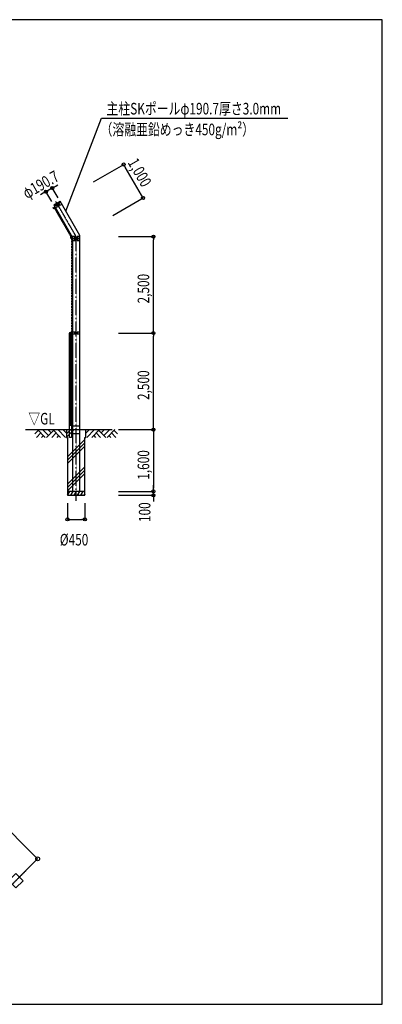
# Model space of a CAD drawing. Extents: x 0 to 39000, y 0 to 25500.
# Drawn here: x 29603 to 39000, y 0 to 25500 of the extents above; entities that cross this region are included whole.
import ezdxf
from ezdxf.enums import TextEntityAlignment as Align

# ---------------------------------------------------------------- set-up
doc = ezdxf.new("R2010")
doc.units = 0
doc.header["$MEASUREMENT"] = 0
doc.linetypes.add('DASHDOT', pattern=[8.5, 6, -1, 0.5, -1])
doc.linetypes.add('DASHED', pattern=[3, 2, -1])
doc.layers.get('0').update_dxf_attribs({"linetype": 'CONTINUOUS'})
doc.layers.get('DEFPOINTS').update_dxf_attribs({"linetype": 'CONTINUOUS'})
for name, color, linetype in [('図面枠', 7, 'CONTINUOUS'), ('寸法', 6, 'CONTINUOUS'), ('画層1', 7, 'CONTINUOUS'), ('画層1-1', 82, 'CONTINUOUS'), ('画層2', 40, 'CONTINUOUS'), ('画層3-1', 3, 'CONTINUOUS'), ('通り芯', 4, 'CONTINUOUS'), ('ﾙｰﾊﾞｰ', 1, 'CONTINUOUS')]:
    doc.layers.add(name, color=color, linetype=linetype)
doc.styles.add('1_50', font='romans.shx', dxfattribs={"width": 0.75, "bigfont": 'EXTFONT.shx'})
doc.styles.add('1_60', font='romans.shx', dxfattribs={"width": 0.75, "bigfont": 'EXTFONT.shx'})
doc.dimstyles.new('1_100', dxfattribs={"dimscale": 100, "dimtxt": 3, "dimasz": 0.8, "dimexe": 0, "dimexo": 1, "dimgap": 0.5, "dimtad": 1, "dimdec": 4, "dimzin": 12, "dimdsep": 46, "dimtxsty": 'Standard', "dimblk1": 'ORIGIN', "dimblk2": 'ORIGIN', "dimsah": 1, "dimcen": 0.09, "dimclrd": 256, "dimclre": 256, "dimclrt": 256, "dimadec": 0, "dimazin": 0, "dimtfac": 1, "dimtdec": 4, "dimtmove": 0, "dimatfit": 3, "dimldrblk": 'ORIGIN', "dimfxl": 0, "dimtolj": 1, "dimtzin": 0, "dimarcsym": 0})
doc.dimstyles.new('1_100_150', dxfattribs={"dimscale": 100, "dimtxt": 3, "dimasz": 1, "dimexe": 0, "dimexo": 1, "dimgap": 0.2, "dimtad": 1, "dimdec": 4, "dimlfac": 1.5, "dimdsep": 46, "dimtxsty": 'Standard', "dimblk1": 'ORIGIN', "dimblk2": 'ORIGIN', "dimsah": 1, "dimcen": 0, "dimclrd": 256, "dimclre": 256, "dimclrt": 256, "dimadec": 0, "dimazin": 0, "dimtfac": 1, "dimtdec": 4, "dimtmove": 0, "dimatfit": 3, "dimldrblk": 'ORIGIN', "dimfxl": 0, "dimtolj": 1, "dimtzin": 0, "dimarcsym": 0})

# ---------------------------------------------------------------- blocks, each defined once
blk = doc.blocks.new('_ORIGIN')
at = {"color": 0, "linetype": 'ByBlock'}
blk.add_line((0, 0), (-1, 0), dxfattribs=at)
blk.add_circle((0, 0), 0.5, dxfattribs=at)
blk = doc.blocks.new('*D3')
at = {"layer": 'DEFPOINTS', "color": 0, "linetype": 'Continuous'}
for p in [(30842, 13083), (31292, 13083), (31292, 12558)]:
    blk.add_point(p, dxfattribs=at)
at = {"layer": '寸法', "linetype": 'Continuous'}
for p, q in [((30842, 12983), (30842, 12558)), ((31292, 12983), (31292, 12558)), ((30922, 12558), (31212, 12558))]:
    blk.add_line(p, q, dxfattribs=at)
at = {"layer": '寸法', "linetype": 'Continuous', "xscale": 80, "yscale": 80, "zscale": 80, "rotation": 180}
blk.add_blockref('_ORIGIN', (30842, 12558), dxfattribs=at)
at = {"layer": '寸法', "linetype": 'Continuous', "xscale": 80, "yscale": 80, "zscale": 80}
blk.add_blockref('_ORIGIN', (31292, 12558), dxfattribs=at)
at = {"layer": '寸法', "linetype": 'Continuous', "style": '1_50', "width": 0.75}
blk.add_text('Ø450', height=300, dxfattribs=at).set_placement((30643, 11883))
blk = doc.blocks.new('*D4')
at = {"layer": 'DEFPOINTS', "color": 0, "linetype": 'Continuous'}
for p in [(32066, 13283), (33067, 13283), (32066, 13183)]:
    blk.add_point(p, dxfattribs=at)
at = {"layer": '寸法', "linetype": 'Continuous'}
for p, q in [((32166, 13283), (33067, 13283)), ((33067, 13363), (33067, 13443)), ((33067, 13183), (33067, 13283)), ((32166, 13183), (33067, 13183)), ((33067, 13103), (33067, 13023))]:
    blk.add_line(p, q, dxfattribs=at)
at = {"layer": '寸法', "linetype": 'Continuous', "xscale": 80, "yscale": 80, "zscale": 80}
for p, rotation in [((33067, 13283), 270), ((33067, 13183), 90)]:
    blk.add_blockref('_ORIGIN', p, dxfattribs=dict(at, rotation=rotation))
at = {"layer": '寸法', "linetype": 'Continuous', "style": '1_50', "width": 0.75}
blk.add_text('100', height=300, rotation=90, dxfattribs=at).set_placement((32991, 12490))
blk = doc.blocks.new('*D16')
at = {"linetype": 'ByBlock'}
for p, q in [((27136, 7843), (27631, 8338)), ((27702, 8268), (31332, 4638)), ((30908, 4072), (31402, 4567))]:
    blk.add_line(p, q, dxfattribs=at)
at = {"layer": 'DEFPOINTS', "color": 0, "linetype": 'ByBlock'}
for p in [(27066, 7773), (31402, 4567), (30837, 4001)]:
    blk.add_point(p, dxfattribs=at)
at = {"linetype": 'ByBlock', "xscale": 100, "yscale": 100, "zscale": 100}
for p, rotation in [((27631, 8338), 134.9999999999998), ((31402, 4567), 314.9999999999998)]:
    blk.add_blockref('_ORIGIN', p, dxfattribs=dict(at, rotation=rotation))
at = {"linetype": 'Continuous', "style": '1_60', "width": 0.75}
blk.add_text('8,000', height=300, rotation=315, dxfattribs=at).set_placement((29231, 6848))
blk = doc.blocks.new('*D21')
at = {"linetype": 'ByBlock'}
for p, q in [((30519, 21183), (30588, 21223)), ((30215, 21008), (30146, 20968)), ((30284, 21048), (30449, 21143)), ((30284, 21048), (30449, 21143)), ((30434, 20788), (30284, 21048)), ((30599, 20884), (30449, 21143))]:
    blk.add_line(p, q, dxfattribs=at)
at = {"layer": 'DEFPOINTS', "color": 0, "linetype": 'ByBlock'}
for p in [(30449, 21143), (30484, 20702), (30649, 20797)]:
    blk.add_point(p, dxfattribs=at)
at = {"linetype": 'ByBlock', "xscale": 80, "yscale": 80, "zscale": 80}
for p, rotation in [((30449, 21143), 210), ((30284, 21048), 29.99999999999997)]:
    blk.add_blockref('_ORIGIN', p, dxfattribs=dict(at, rotation=rotation))
at = {"linetype": 'Continuous', "style": '1_50', "width": 0.75}
blk.add_text('φ190.7', height=300, rotation=30, dxfattribs=at).set_placement((29789, 20849))
blk = doc.blocks.new('*X44')
at = {"layer": '寸法', "linetype": 'Continuous'}
for p, q in [((30798, 20540), (31722, 22946)), ((31722, 22946), (36552, 22946))]:
    blk.add_line(p, q, dxfattribs=at)
blk = doc.blocks.new('*D27')
at = {"linetype": 'ByBlock'}
for p, q in [((31519, 21299), (32299, 21749)), ((32759, 20953), (32339, 21680)), ((32019, 20433), (32799, 20883))]:
    blk.add_line(p, q, dxfattribs=at)
at = {"layer": 'DEFPOINTS', "color": 0, "linetype": 'ByBlock'}
for p in [(32299, 21749), (31432, 21249), (31932, 20383)]:
    blk.add_point(p, dxfattribs=at)
at = {"linetype": 'ByBlock', "xscale": 80, "yscale": 80, "zscale": 80}
for p, rotation in [((32299, 21749), 120), ((32799, 20883), 300.0000000000001)]:
    blk.add_blockref('_ORIGIN', p, dxfattribs=dict(at, rotation=rotation))
at = {"linetype": 'Continuous', "style": '1_50', "width": 0.75}
blk.add_text('1,000', height=300, rotation=300, dxfattribs=at).set_placement((32392, 21801))
blk = doc.blocks.new('*D28')
at = {"linetype": 'ByBlock'}
for p, q in [((32166, 17383), (33067, 17383)), ((33067, 14963), (33067, 17303)), ((32166, 14883), (33067, 14883))]:
    blk.add_line(p, q, dxfattribs=at)
at = {"layer": 'DEFPOINTS', "color": 0, "linetype": 'ByBlock'}
for p in [(32066, 17383), (33067, 17383), (32066, 14883)]:
    blk.add_point(p, dxfattribs=at)
at = {"linetype": 'ByBlock', "xscale": 80, "yscale": 80, "zscale": 80}
for p, rotation in [((33067, 17383), 90), ((33067, 14883), 270)]:
    blk.add_blockref('_ORIGIN', p, dxfattribs=dict(at, rotation=rotation))
at = {"linetype": 'Continuous', "style": '1_50', "width": 0.75}
blk.add_text('2,500', height=300, rotation=90, dxfattribs=at).set_placement((32960, 15651))
blk = doc.blocks.new('*D29')
at = {"linetype": 'ByBlock'}
for p, q in [((32166, 19883), (33067, 19883)), ((33067, 17463), (33067, 19803)), ((32166, 17383), (33067, 17383))]:
    blk.add_line(p, q, dxfattribs=at)
at = {"layer": 'DEFPOINTS', "color": 0, "linetype": 'ByBlock'}
for p in [(32066, 19883), (33067, 19883), (32066, 17383)]:
    blk.add_point(p, dxfattribs=at)
at = {"linetype": 'ByBlock', "xscale": 80, "yscale": 80, "zscale": 80}
for p, rotation in [((33067, 19883), 90), ((33067, 17383), 270)]:
    blk.add_blockref('_ORIGIN', p, dxfattribs=dict(at, rotation=rotation))
at = {"linetype": 'Continuous', "style": '1_50', "width": 0.75}
blk.add_text('2,500', height=300, rotation=90, dxfattribs=at).set_placement((32960, 18151))
blk = doc.blocks.new('*D30')
at = {"layer": 'DEFPOINTS', "color": 0, "linetype": 'Continuous'}
for p in [(32066, 14883), (32066, 13283), (33067, 13283)]:
    blk.add_point(p, dxfattribs=at)
at = {"layer": '寸法', "linetype": 'Continuous'}
for p, q in [((32166, 14883), (33067, 14883)), ((33067, 14803), (33067, 13363)), ((32166, 13283), (33067, 13283))]:
    blk.add_line(p, q, dxfattribs=at)
at = {"layer": '寸法', "linetype": 'Continuous', "xscale": 80, "yscale": 80, "zscale": 80}
for p, rotation in [((33067, 14883), 90), ((33067, 13283), 270)]:
    blk.add_blockref('_ORIGIN', p, dxfattribs=dict(at, rotation=rotation))
at = {"layer": '寸法', "linetype": 'Continuous', "style": '1_50', "width": 0.75}
blk.add_text('1,600', height=300, rotation=90, dxfattribs=at).set_placement((32960, 13585))
blk = doc.blocks.new('A$C7D733D1F')
at = {"layer": 'ﾙｰﾊﾞｰ', "linetype": 'Continuous'}
for p, q in [((135, 0), (15, -120)), ((214, 0), (94, -120)), ((293, 0), (241, -52)), ((373, 0), (281, -92)), ((452, 0), (332, -120)), ((56, 0), (0, -56)), ((123, -92), (151, -120)), ((162, -52), (230, -120)), ((202, -12), (309, -120)), ((360, -92), (388, -120)), ((400, -52), (468, -120)), ((439, -12), (493, -66))]:
    blk.add_line(p, q, dxfattribs=at)
blk = doc.blocks.new('A$C546C7032')
at = {"layer": 'ﾙｰﾊﾞｰ', "linetype": 'Continuous'}
for p, q in [((-293, 0), (-241, -52)), ((-214, 0), (-94, -120)), ((-135, 0), (-15, -120)), ((-439, -12), (-493, -66)), ((-400, -52), (-468, -120)), ((-452, 0), (-332, -120)), ((-360, -92), (-388, -120)), ((-373, 0), (-281, -92)), ((-202, -12), (-309, -120)), ((-162, -52), (-230, -120)), ((-123, -92), (-151, -120)), ((-56, 0), (0, -56))]:
    blk.add_line(p, q, dxfattribs=at)

msp = doc.modelspace()

# ---------------------------------------------------------------- hatches: boundary and pattern name
at = {"layer": 'ﾙｰﾊﾞｰ'}
h = msp.add_hatch(dxfattribs=at)
h.set_pattern_fill('PLAST', color=256, scale=2000, angle=45, style=0)
h.set_pattern_definition([(45, (-55495.15, -18592.9), (-353.5534, 353.5534), []), (45, (-55539.34, -18548.7), (-353.5534, 353.5534), []), (45, (-55583.53, -18504.5), (-353.5534, 353.5534), [])])
h.paths.add_polyline_path([(30841.666127, 12883.333015), (30958.516127, 12883.333015), (30958.516127, 14883.333015), (30816.666127, 14883.333015), (30816.666127, 14683.333015), (30841.666127, 14683.333015)])
h.paths.add_polyline_path([(31174.816127, 14883.333015), (31066.666127, 14883.333015), (31066.666127, 14733.333015), (31174.816127, 14733.333015)])
h.paths.add_polyline_path([(31066.666127, 14883.333015), (30958.516127, 14883.333015), (30958.516127, 14733.333015), (31066.666127, 14733.333015)])
h.paths.add_polyline_path([(31174.816127, 13283.333015), (31291.666127, 13283.333015), (31291.666127, 14683.333015), (31316.666127, 14683.333015), (31316.666127, 14883.333015), (31174.816127, 14883.333015)])
h.paths.add_polyline_path([(31066.666127, 13283.333015), (31174.816127, 13283.333015), (31174.816127, 14733.333015), (31066.666127, 14733.333015)])
h.paths.add_polyline_path([(30958.516127, 13283.333015), (31066.666127, 13283.333015), (31066.666127, 14733.333015), (30958.516127, 14733.333015)])

# ---------------------------------------------------------------- linework, layer by layer
at = {"layer": '図面枠'}
msp.add_lwpolyline([(-0.00054, -0.000318), (38999.99946, -0.000318), (38999.99946, 25499.999682), (-0.00054, 25499.999682)], close=True, dxfattribs=at)
msp.add_lwpolyline([(-0.00054, -0.000318), (38999.99946, -0.000318), (38999.99946, 25499.999682), (-0.00054, 25499.999682)], close=True, dxfattribs=at)
at = {"layer": '画層1', "linetype": 'Continuous'}
for p, q in [((30484.090604, 20701.683419), (30649.241649, 20797.033419)), ((30484.090604, 20701.683419), (30971.316127, 19857.78406)), ((30494.090604, 20684.362911), (30659.241649, 20779.712911)), ((30562.515492, 20706.54753), (30501.590604, 20671.37253)), ((30526.590604, 20628.07126), (30587.515492, 20663.24626)), ((30553.364857, 20672.396895), (30639.967397, 20722.396895)), ((30587.515492, 20663.24626), (30562.515492, 20706.54753)), ((30666.741649, 20766.72253), (30605.816762, 20731.54753)), ((30630.816762, 20688.24626), (30605.816762, 20731.54753)), ((30630.816762, 20688.24626), (30691.741649, 20723.42126)), ((31162.016127, 19908.881971), (30649.241649, 20797.033419)), ((30458.289334, 20646.37253), (30483.289334, 20603.07126)), ((30470.789334, 20624.721895), (30514.090604, 20649.721895)), ((31162.016127, 13283.333015), (31162.016127, 19908.881971)), ((30921.316127, 19882.78406), (30921.316127, 19832.78406)), ((30921.316127, 19857.78406), (30971.316127, 19857.78406)), ((31041.666127, 19882.78406), (30971.316127, 19882.78406)), ((30971.316127, 19857.78406), (30971.316127, 13283.333015)), ((30971.316127, 19832.78406), (31041.666127, 19832.78406)), ((31041.666127, 19832.78406), (30971.316127, 19832.78406)), ((30971.316127, 19782.78406), (31041.666127, 19782.78406)), ((31016.666127, 19857.78406), (31116.666127, 19857.78406)), ((31016.666127, 19807.78406), (31116.666127, 19807.78406)), ((31041.666127, 19832.78406), (31041.666127, 19882.78406)), ((31041.666127, 19782.78406), (31041.666127, 19832.78406)), ((31091.666127, 19832.78406), (31091.666127, 19882.78406)), ((31162.016127, 19882.78406), (31091.666127, 19882.78406)), ((31091.666127, 19832.78406), (31162.016127, 19832.78406)), ((31091.666127, 19782.78406), (31091.666127, 19832.78406)), ((31162.016127, 19832.78406), (31091.666127, 19832.78406)), ((31091.666127, 19782.78406), (31162.016127, 19782.78406)), ((30921.316127, 17408.333015), (30921.316127, 17358.333015)), ((30921.316127, 17383.333015), (30971.316127, 17383.333015)), ((31041.666127, 17408.333015), (30971.316127, 17408.333015)), ((31041.666127, 17358.333015), (30971.316127, 17358.333015)), ((31016.666127, 17383.333015), (31116.666127, 17383.333015)), ((31041.666127, 17358.333015), (31041.666127, 17408.333015)), ((31162.016127, 17408.333015), (31091.666127, 17408.333015)), ((31091.666127, 17358.333015), (31091.666127, 17408.333015)), ((31162.016127, 17358.333015), (31091.666127, 17358.333015))]:
    msp.add_line(p, q, dxfattribs=at)
at = {"layer": '画層1-1', "linetype": 'DASHED'}
for p, q in [((30492.439969, 20637.221895), (30946.316127, 19851.08533)), ((30946.316127, 19851.08533), (30946.316127, 17383.333015))]:
    msp.add_line(p, q, dxfattribs=at)
at = {"layer": '画層2', "linetype": 'Continuous'}
for p, q in [((29757.507094, 14883.333015), (32000.847174, 14883.333015)), ((30971.316127, 14983.333015), (31162.016127, 14983.333015)), ((30971.316127, 14783.333015), (31162.016127, 14783.333015)), ((31291.666127, 13283.333015), (30841.666127, 13283.333015)), ((31291.666127, 13283.333015), (30841.666127, 13283.333015))]:
    msp.add_line(p, q, dxfattribs=at)
at = {"layer": '画層2'}
msp.add_lwpolyline([(30816.666127, 14883.333015), (30816.666127, 14683.333015), (30841.666127, 14683.333015), (30841.666127, 13183.333015), (30841.666127, 13183.333015), (31291.666127, 13183.333015), (31291.666127, 13183.333015), (31291.666127, 14683.333015), (31316.666127, 14683.333015), (31316.666127, 14883.333015)], dxfattribs=at)
msp.add_lwpolyline([(29316.454163, 3201.346128), (29503.47931, 3014.32098), (29690.504457, 3201.346128), (29503.47931, 3388.371275)], close=True, dxfattribs=at)
at = {"layer": '画層3-1'}
for p, q in [((30923.666127, 15012.007601), (30923.666127, 17357.933015)), ((30949.066127, 15012.007601), (30898.266127, 15012.007601)), ((30949.066127, 14987.007601), (30898.266127, 14987.007601))]:
    msp.add_line(p, q, dxfattribs=at)
msp.add_lwpolyline([(30949.066127, 17383.333015), (30949.066127, 14683.333015), (30898.266127, 14683.333015), (30898.266127, 17383.333015)], dxfattribs=at)
msp.add_circle((30923.666127, 17383.333015), 25.4, dxfattribs=at)
at = {"layer": '通り芯', "linetype": 'DASHDOT'}
for p, q in [((31066.666127, 19883.333015), (30534.917235, 20804.349112)), ((31066.666127, 13040.865543), (31066.666127, 19883.333015)), ((29013.813124, 2711.679942), (29775.791633, 3473.658451))]:
    msp.add_line(p, q, dxfattribs=at)
at = {"layer": 'ﾙｰﾊﾞｰ', "linetype": 'Continuous'}
for p, q in [((30841.666127, 13183.333015), (30899.401154, 13283.333015)), ((30841.666127, 13183.333015), (30899.401154, 13283.333015)), ((30870.682915, 13283.333015), (30886.790048, 13261.489939)), ((30870.682915, 13283.333015), (30886.790048, 13261.489939)), ((30928.268667, 13183.333015), (30986.003694, 13283.333015)), ((30928.268667, 13183.333015), (30986.003694, 13283.333015)), ((30957.285455, 13283.333015), (30973.392588, 13261.489939)), ((30957.285455, 13283.333015), (30973.392588, 13261.489939)), ((31014.871207, 13183.333015), (31072.606234, 13283.333015)), ((31014.871207, 13183.333015), (31072.606234, 13283.333015)), ((31043.887995, 13283.333015), (31059.995129, 13261.489939)), ((31043.887995, 13283.333015), (31059.995129, 13261.489939)), ((31101.473748, 13183.333015), (31159.208775, 13283.333015)), ((31101.473748, 13183.333015), (31159.208775, 13283.333015)), ((31130.490536, 13283.333015), (31146.597669, 13261.489939)), ((31130.490536, 13283.333015), (31146.597669, 13261.489939)), ((31188.076288, 13183.333015), (31245.811315, 13283.333015)), ((31188.076288, 13183.333015), (31245.811315, 13283.333015)), ((31217.093076, 13283.333015), (31233.20021, 13261.489939)), ((31217.093076, 13283.333015), (31233.20021, 13261.489939)), ((30854.504411, 13205.569575), (30867.342694, 13183.333015)), ((30854.504411, 13205.569575), (30867.342694, 13183.333015)), ((30941.106951, 13205.569575), (30953.945235, 13183.333015)), ((30941.106951, 13205.569575), (30953.945235, 13183.333015)), ((31027.709491, 13205.569575), (31040.547775, 13183.333015)), ((31027.709491, 13205.569575), (31040.547775, 13183.333015)), ((31114.312032, 13205.569575), (31127.150316, 13183.333015)), ((31114.312032, 13205.569575), (31127.150316, 13183.333015)), ((31200.914572, 13205.569575), (31213.752856, 13183.333015)), ((31200.914572, 13205.569575), (31213.752856, 13183.333015)), ((31274.678829, 13183.333015), (31291.666127, 13212.755879)), ((31274.678829, 13183.333015), (31291.666127, 13212.755879)), ((31287.517112, 13205.569575), (31291.666127, 13198.383272)), ((31287.517112, 13205.569575), (31291.666127, 13198.383272))]:
    msp.add_line(p, q, dxfattribs=at)

# ---------------------------------------------------------------- block references
at = {"layer": '寸法', "linetype": 'Continuous'}
msp.add_blockref('*X44', (0, 0), dxfattribs=at)
at = {"layer": 'ﾙｰﾊﾞｰ', "xscale": 1.666666666667879, "yscale": 1.666666666664241, "zscale": 1.666666666666667}
for name, p in [('A$C546C7032', (30816.666127, 14883.333015)), ('A$C7D733D1F', (31316.666127, 14883.333015))]:
    msp.add_blockref(name, p, dxfattribs=at)

# ---------------------------------------------------------------- texts
at = {"layer": '寸法', "linetype": 'Continuous', "style": '1_60', "width": 0.75}
for s, p in [('主柱SKポールφ190.7厚さ3.0mm', (31852.40077, 23045.653122)), ('（溶融亜鉛めっき450g/m²）', (31698.497699, 22507.382))]:
    msp.add_text(s, height=300, dxfattribs=at).set_placement(p)
msp.add_text('▽GL', height=300, dxfattribs=at).set_placement((30511.588278, 14922.654814), align=Align.BOTTOM_RIGHT)

# ---------------------------------------------------------------- dimensions: what is measured, and where the dimension line sits
at = {"layer": '寸法', "linetype": 'Continuous'}
for base, p1, p2, angle, picture, middle in [((32298.716934, 21749.358419), (31932.198568, 20383.048403), (31432.198568, 21249.073807), 120, '*D27', (32746.665598, 21430.631431)), ((33066.666127, 19883.333015), (32066.096902, 17383.333015), (32066.096902, 19883.333015), 90, '*D29', (32838.094698, 18633.333015)), ((33066.666127, 17383.333015), (32066.096902, 14883.333015), (32066.096902, 17383.333015), 90, '*D28', (32838.094698, 16133.333015)), ((33066.666127, 13283.333015), (32066.096902, 14883.333015), (32066.096902, 13283.333015), 90, '*D30', (32838.094698, 14083.333015))]:
    dim = msp.add_linear_dim(base=base, p1=p1, p2=p2, angle=angle, dimstyle='1_100', dxfattribs=at)
    dim.commit()
    dim.dimension.update_dxf_attribs({"geometry": picture, "text_midpoint": middle})
dim = msp.add_linear_dim(base=(30449.241649, 21143.44358), p1=(30484.090604, 20701.683419), p2=(30649.241649, 20797.033419), angle=30, text='φ<>', dimstyle='1_100', dxfattribs=at)
dim.commit()
dim.dimension.update_dxf_attribs({"geometry": '*D21', "text_midpoint": (30254.166127, 21290.624296)})
dim = msp.add_linear_dim(base=(33066.666127, 13283.333015), p1=(32066.096902, 13183.333015), p2=(32066.096902, 13283.333015), angle=90, dimstyle='1_100', dxfattribs=at)
dim.commit()
dim.dimension.update_dxf_attribs({"geometry": '*D4', "text_midpoint": (32840.849252, 12827.751794), "dimtype": 160})
dim = msp.add_linear_dim(base=(31291.666127, 12558.333015), p1=(30841.666127, 13083.333015), p2=(31291.666127, 13083.333015), text='%%c<>', dimstyle='1_100', dxfattribs=at)
dim.commit()
dim.dimension.update_dxf_attribs({"geometry": '*D3', "text_midpoint": (31066.666127, 12033.333015)})
dim = msp.add_aligned_dim(p1=(25732.2619762692, 6972.5634613564), p2=(29503.4793099869, 3201.3461276386), distance=799.9999999999, dimstyle='1_100_150', dxfattribs=at)
dim.commit()
dim.dimension.update_dxf_attribs({"geometry": '*D16', "text_midpoint": (29657.30057177, 5793.0514231394), "insert": (-1333.3333, -800)})

doc.saveas('drawing.dxf')
